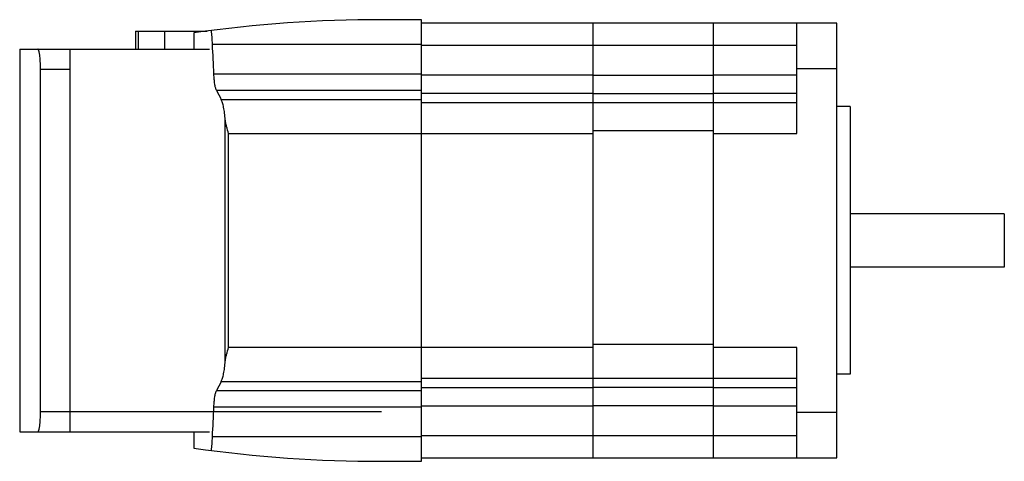
# Model space of a CAD drawing. Units: millimetres. Extents: x 22 to 169, y 99 to 165.
import ezdxf

# ---------------------------------------------------------------- set-up
doc = ezdxf.new("R2010")
doc.units = ezdxf.units.MM
doc.header["$LTSCALE"] = 17.130136
doc.layers.get('0').update_dxf_attribs({"linetype": 'CONTINUOUS'})

msp = doc.modelspace()

# ---------------------------------------------------------------- linework, layer by layer
at = {"color": 7, "linetype": 'CONTINUOUS'}
for p, q in [((81.98, 165.04), (75.98, 165.04)), ((81.98, 99.04), (81.98, 165.04)), ((39.28, 163.34), (39.28, 160.64)), ((39.28, 163.34), (49.97, 163.34)), ((39.67, 163.34), (39.67, 160.64)), ((43.67, 160.64), (43.67, 163.34)), ((143.98, 164.54), (81.98, 164.54)), ((107.58, 99.54), (107.58, 164.54)), ((125.58, 99.54), (125.58, 164.54)), ((137.98, 148.04), (137.98, 164.54)), ((143.98, 99.54), (143.98, 164.54)), ((47.98, 163.07), (47.98, 160.64)), ((21.98, 160.64), (21.98, 103.44)), ((21.98, 160.64), (50.34, 160.64)), ((29.48, 160.64), (29.48, 103.44)), ((50.76, 161.36), (81.98, 161.36)), ((81.98, 161.21), (107.58, 161.21)), ((107.58, 161.22), (125.58, 161.22)), ((125.58, 161.21), (137.98, 161.21)), ((25.09, 106.44), (25.09, 157.66)), ((25.09, 157.64), (29.48, 157.64)), ((137.98, 157.74), (143.98, 157.74)), ((81.98, 156.91), (50.97, 156.91)), ((107.58, 156.75), (81.98, 156.75)), ((125.58, 156.72), (107.58, 156.72)), ((137.98, 156.75), (125.58, 156.75)), ((51.34, 154.52), (81.98, 154.52)), ((81.98, 153.08), (52.08, 153.08)), ((81.98, 154.04), (107.58, 154.04)), ((107.58, 154.02), (125.58, 154.02)), ((125.58, 154.04), (137.98, 154.04)), ((107.58, 152.61), (81.98, 152.61)), ((125.58, 152.59), (107.58, 152.59)), ((137.98, 152.61), (125.58, 152.61)), ((145.98, 152.04), (143.98, 152.04)), ((145.98, 152.04), (145.98, 112.04)), ((52.67, 114), (52.67, 150.08)), ((53.16, 116.04), (53.16, 148.04)), ((53.16, 148.04), (107.58, 148.04)), ((107.58, 148.46), (125.58, 148.46)), ((125.58, 148.04), (137.98, 148.04)), ((168.98, 136.04), (145.98, 136.04)), ((168.98, 136.04), (168.98, 128.04)), ((168.98, 128.04), (145.98, 128.04)), ((125.58, 116.5), (107.58, 116.5)), ((107.58, 116.04), (53.16, 116.04)), ((137.98, 116.04), (125.58, 116.04)), ((137.98, 99.54), (137.98, 116.04)), ((145.98, 112.04), (143.98, 112.04)), ((52.08, 110.99), (81.98, 110.99)), ((81.98, 111.47), (107.58, 111.47)), ((107.58, 111.49), (125.58, 111.49)), ((125.58, 111.47), (137.98, 111.47)), ((81.98, 109.56), (51.34, 109.56)), ((107.58, 110.04), (81.98, 110.04)), ((125.58, 110.06), (107.58, 110.06)), ((137.98, 110.04), (125.58, 110.04)), ((81.98, 107.32), (107.58, 107.32)), ((107.58, 107.36), (125.58, 107.36)), ((125.58, 107.32), (137.98, 107.32)), ((75.98, 106.44), (25.09, 106.44)), ((50.97, 107.17), (81.98, 107.17)), ((143.98, 106.34), (137.98, 106.34)), ((21.98, 103.44), (50.34, 103.44)), ((47.98, 103.44), (47.98, 101.01)), ((81.98, 102.72), (50.76, 102.72)), ((107.58, 102.87), (81.98, 102.87)), ((125.58, 102.86), (107.58, 102.86)), ((137.98, 102.87), (125.58, 102.87)), ((75.98, 99.04), (81.98, 99.04)), ((81.98, 99.54), (143.98, 99.54))]:
    msp.add_line(p, q, dxfattribs=at)
for centre, start, end in [((75.98, -34.96), 90, 98.0478), ((75.98, 299.04), 261.9522, 270)]:
    msp.add_arc(centre, 200, start, end, dxfattribs=at)
for centre, start_param, end_param in [((321.98, 168.26), -2.984865, -2.968385), ((321.98, 95.81), 2.968385, 2.984865)]:
    msp.add_ellipse(centre, major_axis=(274, 0), ratio=0.321445, start_param=start_param, end_param=end_param, dxfattribs=at)
for points, knots in [([(50.76, 161.36), (50.74, 161.73), (50.7, 162.42), (50.63, 163.1), (50.59, 163.42)], [0, 0, 0, 0, 0.533917, 1, 1, 1, 1]), ([(25.09, 157.66), (25.09, 158.04), (25.07, 158.59), (25.02, 159.3), (24.98, 159.69), (24.93, 159.96), (24.9, 160.13), (24.87, 160.28), (24.83, 160.41), (24.79, 160.51), (24.75, 160.59), (24.7, 160.64), (24.67, 160.64)], [0, 0, 0, 0, 0.375024, 0.544289, 0.692784, 0.757532, 0.815183, 0.865326, 0.907636, 0.941928, 0.96825, 1, 1, 1, 1]), ([(51.34, 154.52), (51.31, 154.57), (51.26, 154.69), (51.18, 154.99), (51.09, 155.47), (51.01, 156.14), (50.98, 156.64), (50.97, 156.91)], [0, 0, 0, 0, 0.070112, 0.158113, 0.384691, 0.670199, 1, 1, 1, 1]), ([(52.67, 150.08), (52.64, 150.41), (52.58, 151.04), (52.47, 151.78), (52.35, 152.29), (52.27, 152.61), (52.18, 152.87), (52.11, 153.02), (52.08, 153.08)], [0, 0, 0, 0, 0.328556, 0.61169, 0.732492, 0.837976, 0.927307, 1, 1, 1, 1]), ([(53.16, 148.04), (53.06, 148.38), (52.9, 148.89), (52.74, 149.57), (52.68, 149.91), (52.67, 150.08)], [0, 0, 0, 0, 0.5096, 0.758602, 1, 1, 1, 1]), ([(52.67, 114), (52.68, 114.17), (52.74, 114.51), (52.9, 115.19), (53.06, 115.7), (53.16, 116.04)], [0, 0, 0, 0, 0.241398, 0.4904, 1, 1, 1, 1]), ([(52.08, 110.99), (52.11, 111.06), (52.18, 111.21), (52.27, 111.47), (52.35, 111.78), (52.47, 112.3), (52.58, 113.04), (52.64, 113.66), (52.67, 114)], [0, 0, 0, 0, 0.072693, 0.162024, 0.267508, 0.38831, 0.671444, 1, 1, 1, 1]), ([(50.97, 107.17), (50.98, 107.44), (51.01, 107.94), (51.09, 108.61), (51.18, 109.09), (51.26, 109.39), (51.31, 109.51), (51.34, 109.56)], [0, 0, 0, 0, 0.329801, 0.615309, 0.841887, 0.929888, 1, 1, 1, 1]), ([(24.67, 103.44), (24.7, 103.44), (24.75, 103.49), (24.79, 103.57), (24.83, 103.67), (24.87, 103.8), (24.9, 103.95), (24.93, 104.12), (24.98, 104.4), (25.02, 104.79), (25.07, 105.5), (25.09, 106.05), (25.09, 106.44)], [0, 0, 0, 0, 0.031729, 0.058071, 0.092401, 0.134759, 0.184958, 0.242667, 0.30747, 0.456053, 0.625339, 1, 1, 1, 1]), ([(50.59, 100.66), (50.63, 100.98), (50.7, 101.66), (50.74, 102.35), (50.76, 102.72)], [0, 0, 0, 0, 0.466087, 1, 1, 1, 1])]:
    msp.add_open_spline(points, degree=3, knots=knots, dxfattribs=at)
for points in [[(50.97, 156.91), (50.9, 158.39), (50.83, 159.88), (50.76, 161.36)], [(50.76, 102.72), (50.83, 104.2), (50.9, 105.69), (50.97, 107.17)]]:
    msp.add_open_spline(points, degree=3, dxfattribs=at)

doc.saveas('drawing.dxf')
